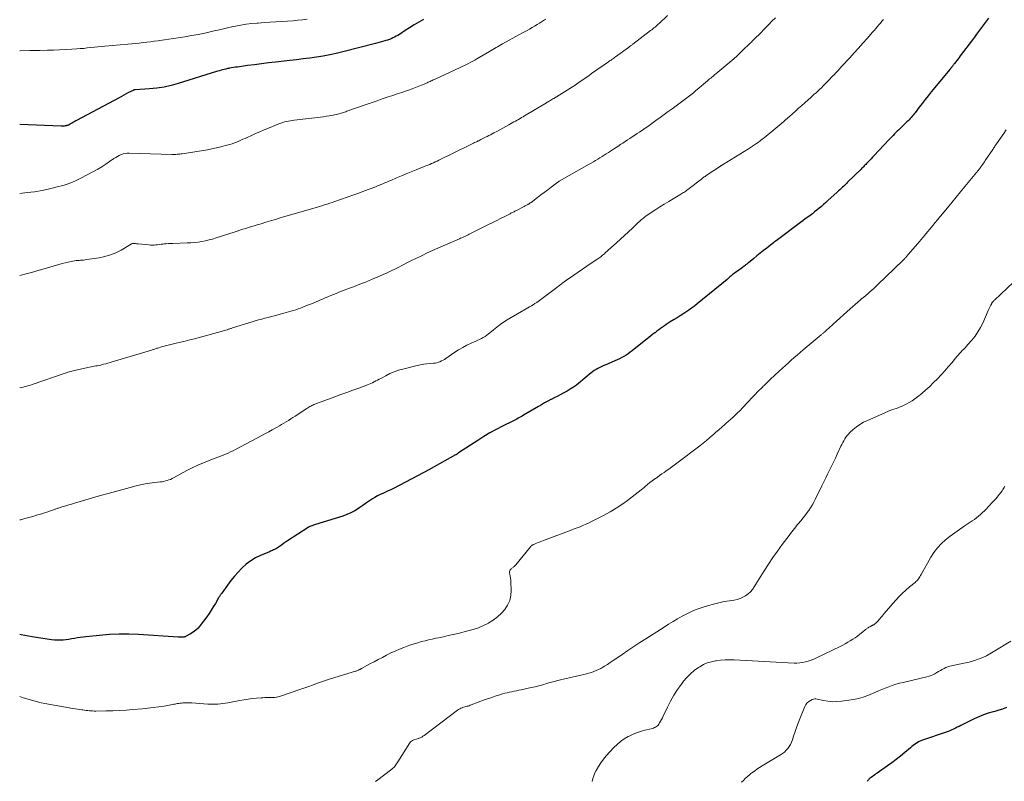
# Model space of a CAD drawing. Units: feet. Extents: x 1999999 to 2005030, y 535000 to 540000.
# Drawn here: x 2000000 to 2000249, y 536602 to 536795 of the extents above; entities that cross this region are included whole.
import ezdxf

# ---------------------------------------------------------------- set-up
doc = ezdxf.new("R2010")
doc.units = ezdxf.units.FT
doc.header["$LTSCALE"] = 100
doc.header["$MEASUREMENT"] = 0
doc.layers.add('CONTOUR INDEX', color=32, linetype='Continuous', lineweight=25)
doc.layers.add('CONTOUR INTERMEDIATE', color=40, linetype='Continuous', lineweight=15)

msp = doc.modelspace()

# ---------------------------------------------------------------- linework, layer by layer
at = {"layer": 'CONTOUR INDEX', "flags": 128}
for points, elevation in [([(2000245.21, 536795.39), (2000244.69, 536794.71), (2000244.17, 536794.04), (2000243.66, 536793.36), (2000243.15, 536792.69), (2000242.64, 536792.01), (2000242.13, 536791.33), (2000241.62, 536790.65), (2000241.11, 536789.97), (2000238.04, 536785.88), (2000237.75, 536785.5), (2000237.46, 536785.12), (2000237.17, 536784.73), (2000236.89, 536784.35), (2000236.56, 536783.93), (2000236.44, 536783.76), (2000236.31, 536783.59), (2000236.18, 536783.43), (2000236.06, 536783.26), (2000235.93, 536783.1), (2000235.86, 536783.02), (2000235.8, 536782.94), (2000235.73, 536782.85), (2000235.66, 536782.77), (2000235.59, 536782.69), (2000235.52, 536782.6), (2000235.45, 536782.52), (2000235.38, 536782.44), (2000230.68, 536776.74), (2000229.9, 536775.78), (2000229.13, 536774.81), (2000228.37, 536773.84), (2000227.62, 536772.86), (2000226.6, 536771.5), (2000226.37, 536771.2), (2000226.12, 536770.89), (2000225.88, 536770.59), (2000225.62, 536770.29), (2000225.36, 536770), (2000225.1, 536769.72), (2000224.83, 536769.44), (2000224.55, 536769.16), (2000222.81, 536767.5), (2000222.45, 536767.16), (2000222.1, 536766.81), (2000221.75, 536766.47), (2000221.4, 536766.12), (2000221.05, 536765.76), (2000220.71, 536765.41), (2000220.36, 536765.05), (2000220.02, 536764.7), (2000216.17, 536760.6), (2000215.83, 536760.24), (2000215.48, 536759.87), (2000215.14, 536759.51), (2000214.8, 536759.14), (2000214.48, 536758.81), (2000214.3, 536758.61), (2000214.11, 536758.42), (2000213.92, 536758.22), (2000213.73, 536758.02), (2000213.54, 536757.83), (2000213.34, 536757.64), (2000213.15, 536757.44), (2000212.96, 536757.25), (2000209.53, 536753.91), (2000209.21, 536753.59), (2000208.87, 536753.27), (2000208.54, 536752.95), (2000208.21, 536752.64), (2000207.88, 536752.32), (2000207.54, 536752.01), (2000207.2, 536751.7), (2000206.86, 536751.38), (2000204.56, 536749.28), (2000204.01, 536748.79), (2000203.46, 536748.3), (2000202.9, 536747.81), (2000202.33, 536747.33), (2000201.76, 536746.86), (2000201.18, 536746.4), (2000200.6, 536745.95), (2000200.01, 536745.5), (2000199.42, 536745.05), (2000198.82, 536744.61), (2000198.23, 536744.17), (2000197.63, 536743.73), (2000191.42, 536739.12), (2000191.35, 536739.07), (2000191.27, 536739.02), (2000191.2, 536738.96), (2000191.14, 536738.91), (2000191.07, 536738.86), (2000191, 536738.8), (2000190.93, 536738.75), (2000190.86, 536738.7), (2000189.05, 536737.27), (2000188.23, 536736.61), (2000187.41, 536735.95), (2000186.59, 536735.29), (2000185.77, 536734.63), (2000184.4, 536733.52), (2000184.27, 536733.41), (2000184.13, 536733.3), (2000184, 536733.19), (2000183.86, 536733.08), (2000183.72, 536732.98), (2000183.59, 536732.87), (2000183.45, 536732.76), (2000183.31, 536732.66), (2000182.91, 536732.36), (2000182.57, 536732.1), (2000182.22, 536731.85), (2000181.88, 536731.6), (2000181.53, 536731.36), (2000180.58, 536730.68), (2000180.5, 536730.61), (2000180.41, 536730.55), (2000180.33, 536730.49), (2000180.25, 536730.42), (2000180.18, 536730.35), (2000180.1, 536730.28), (2000180.02, 536730.21), (2000179.94, 536730.14), (2000179.74, 536729.95), (2000179.56, 536729.78), (2000179.38, 536729.61), (2000179.19, 536729.45), (2000179, 536729.3), (2000171.45, 536723.13), (2000170.75, 536722.58), (2000170.05, 536722.05), (2000169.33, 536721.54), (2000168.6, 536721.05), (2000167.86, 536720.57), (2000167.12, 536720.1), (2000166.37, 536719.63), (2000165.62, 536719.17), (2000164.63, 536718.55), (2000164.13, 536718.24), (2000163.64, 536717.92), (2000163.15, 536717.59), (2000162.67, 536717.26), (2000162.19, 536716.91), (2000161.72, 536716.56), (2000161.25, 536716.21), (2000160.78, 536715.85), (2000160.73, 536715.81), (2000160.24, 536715.43), (2000159.75, 536715.04), (2000159.26, 536714.66), (2000158.78, 536714.27), (2000155.51, 536711.66), (2000155.01, 536711.27), (2000154.5, 536710.89), (2000153.99, 536710.53), (2000153.46, 536710.18), (2000152.92, 536709.85), (2000152.38, 536709.54), (2000151.81, 536709.26), (2000151.24, 536709), (2000148.3, 536707.74), (2000147.8, 536707.52), (2000147.31, 536707.3), (2000146.82, 536707.07), (2000146.33, 536706.82), (2000145.86, 536706.56), (2000145.4, 536706.28), (2000144.96, 536705.97), (2000144.53, 536705.63), (2000144.22, 536705.37), (2000143.64, 536704.88), (2000143.07, 536704.4), (2000142.49, 536703.92), (2000141.92, 536703.44), (2000141.62, 536703.19), (2000140.88, 536702.6), (2000140.12, 536702.05), (2000139.33, 536701.55), (2000138.52, 536701.07), (2000137.54, 536700.54), (2000136.79, 536700.13), (2000136.04, 536699.73), (2000135.28, 536699.34), (2000134.52, 536698.96), (2000134.43, 536698.91), (2000133.63, 536698.5), (2000132.83, 536698.08), (2000132.04, 536697.63), (2000131.26, 536697.18), (2000127.5, 536694.94), (2000127.17, 536694.74), (2000126.83, 536694.55), (2000126.5, 536694.36), (2000126.16, 536694.18), (2000125.81, 536694), (2000125.47, 536693.82), (2000125.13, 536693.65), (2000124.78, 536693.47), (2000122.22, 536692.2), (2000120.6, 536691.37), (2000119.01, 536690.49), (2000117.46, 536689.56), (2000115.92, 536688.59), (2000111.09, 536685.41), (2000110.99, 536685.35), (2000110.9, 536685.29), (2000110.8, 536685.23), (2000110.7, 536685.16), (2000110.61, 536685.1), (2000110.51, 536685.04), (2000110.41, 536684.98), (2000110.31, 536684.93), (2000104.87, 536681.9), (2000104.73, 536681.82), (2000104.58, 536681.74), (2000104.43, 536681.65), (2000104.29, 536681.57), (2000104.14, 536681.49), (2000103.99, 536681.41), (2000103.85, 536681.33), (2000103.7, 536681.25), (2000094.57, 536676.46), (2000093.91, 536676.12), (2000093.24, 536675.8), (2000092.56, 536675.49), (2000091.88, 536675.19), (2000091.2, 536674.88), (2000090.54, 536674.55), (2000089.9, 536674.18), (2000089.27, 536673.79), (2000089.02, 536673.62), (2000088.27, 536673.13), (2000087.53, 536672.63), (2000086.8, 536672.12), (2000086.06, 536671.61), (2000085.72, 536671.38), (2000084.79, 536670.79), (2000083.83, 536670.27), (2000082.83, 536669.83), (2000081.8, 536669.46), (2000074.86, 536667.3), (2000074.62, 536667.23), (2000074.39, 536667.16), (2000074.15, 536667.08), (2000073.92, 536667.01), (2000073.68, 536666.93), (2000073.46, 536666.84), (2000073.24, 536666.72), (2000073.03, 536666.6), (2000067.78, 536663.15), (2000067.27, 536662.81), (2000066.76, 536662.47), (2000066.26, 536662.13), (2000065.76, 536661.78), (2000065.21, 536661.4), (2000064.98, 536661.25), (2000064.74, 536661.11), (2000064.5, 536660.98), (2000064.25, 536660.87), (2000063.99, 536660.76), (2000063.73, 536660.66), (2000063.48, 536660.55), (2000063.22, 536660.44), (2000060.98, 536659.49), (2000059.7, 536658.85), (2000058.48, 536658.13), (2000057.35, 536657.27), (2000056.28, 536656.33), (2000056.24, 536656.29), (2000055.26, 536655.27), (2000054.32, 536654.22), (2000053.44, 536653.12), (2000052.59, 536651.99), (2000051.15, 536649.98), (2000051.05, 536649.83), (2000050.94, 536649.69), (2000050.84, 536649.54), (2000050.73, 536649.4), (2000050.63, 536649.25), (2000050.53, 536649.11), (2000050.43, 536648.96), (2000050.34, 536648.8), (2000049.52, 536647.36), (2000049, 536646.49), (2000048.47, 536645.63), (2000047.91, 536644.8), (2000047.32, 536643.97), (2000045.69, 536641.75), (2000045.15, 536641.12), (2000044.57, 536640.55), (2000043.92, 536640.06), (2000043.21, 536639.64), (2000041.96, 536638.99), (2000041.84, 536638.93), (2000041.72, 536638.89), (2000041.59, 536638.85), (2000041.46, 536638.82), (2000041.33, 536638.8), (2000041.2, 536638.79), (2000041.07, 536638.79), (2000040.94, 536638.79), (2000040.83, 536638.8), (2000040.64, 536638.81), (2000040.45, 536638.82), (2000040.26, 536638.83), (2000040.08, 536638.84), (2000030.08, 536639.45), (2000027.61, 536639.54), (2000025.15, 536639.56), (2000022.69, 536639.45), (2000020.23, 536639.27), (2000016.77, 536638.92), (2000016.04, 536638.84), (2000015.32, 536638.75), (2000014.59, 536638.63), (2000013.87, 536638.5), (2000013.15, 536638.37), (2000012.42, 536638.25), (2000011.7, 536638.16), (2000010.97, 536638.08), (2000010.24, 536638.03), (2000009.51, 536638.02), (2000008.78, 536638.07), (2000008.05, 536638.16), (2000003.12, 536638.92), (2000002.21, 536639.07), (2000001.3, 536639.23), (2000000.4, 536639.4), (2000000, 536639.48)], 920), ([(2000102.16, 536795.05), (2000100.99, 536794.38), (2000099.83, 536793.7), (2000098.69, 536792.99), (2000097.55, 536792.27), (2000096.1, 536791.32), (2000095.69, 536791.07), (2000095.28, 536790.83), (2000094.86, 536790.61), (2000094.44, 536790.41), (2000094, 536790.22), (2000093.56, 536790.04), (2000093.11, 536789.88), (2000092.66, 536789.74), (2000092.41, 536789.67), (2000091.83, 536789.5), (2000091.25, 536789.34), (2000090.67, 536789.18), (2000090.08, 536789.03), (2000081.77, 536786.91), (2000080.11, 536786.51), (2000078.45, 536786.15), (2000076.77, 536785.84), (2000075.09, 536785.57), (2000073.4, 536785.33), (2000071.71, 536785.11), (2000070.02, 536784.9), (2000068.33, 536784.7), (2000064.77, 536784.3), (2000062.99, 536784.09), (2000061.21, 536783.88), (2000059.43, 536783.65), (2000057.65, 536783.41), (2000055.08, 536783.06), (2000054.59, 536782.98), (2000054.1, 536782.91), (2000053.61, 536782.83), (2000053.13, 536782.75), (2000052.96, 536782.72), (2000052.56, 536782.64), (2000052.16, 536782.55), (2000051.76, 536782.46), (2000051.36, 536782.35), (2000050.97, 536782.24), (2000050.57, 536782.13), (2000050.18, 536782.01), (2000049.79, 536781.89), (2000040.11, 536778.89), (2000038.33, 536778.4), (2000036.53, 536778), (2000034.71, 536777.72), (2000032.88, 536777.52), (2000029.23, 536777.26), (2000029.21, 536777.26), (2000029.18, 536777.26), (2000029.16, 536777.26), (2000029.13, 536777.26), (2000029.04, 536777.25), (2000029.01, 536777.25), (2000028.99, 536777.25), (2000028.97, 536777.24), (2000028.94, 536777.24), (2000028.88, 536777.22), (2000028.83, 536777.21), (2000028.78, 536777.19), (2000028.73, 536777.17), (2000028.69, 536777.14), (2000027.57, 536776.57), (2000026.96, 536776.26), (2000026.36, 536775.94), (2000025.76, 536775.62), (2000025.15, 536775.3), (2000014.37, 536769.52), (2000014.17, 536769.41), (2000013.97, 536769.3), (2000013.77, 536769.18), (2000013.58, 536769.07), (2000013.38, 536768.95), (2000013.19, 536768.84), (2000012.99, 536768.73), (2000012.79, 536768.62), (2000012.49, 536768.46), (2000012.41, 536768.41), (2000012.32, 536768.37), (2000012.23, 536768.33), (2000012.13, 536768.3), (2000012.04, 536768.27), (2000011.95, 536768.24), (2000011.85, 536768.22), (2000011.75, 536768.2), (2000011.48, 536768.15), (2000011.24, 536768.12), (2000011.01, 536768.1), (2000010.77, 536768.09), (2000010.53, 536768.09), (2000000, 536768.53)], 940), ([(2000249.72, 536621.01), (2000248.76, 536620.63), (2000247.79, 536620.31), (2000246.8, 536620.02), (2000246.32, 536619.9), (2000245.09, 536619.55), (2000243.88, 536619.14), (2000242.7, 536618.66), (2000241.54, 536618.13), (2000238.17, 536616.46), (2000237.72, 536616.24), (2000237.26, 536616.01), (2000236.81, 536615.79), (2000236.35, 536615.56), (2000235.89, 536615.35), (2000235.43, 536615.14), (2000234.96, 536614.96), (2000234.48, 536614.78), (2000228.48, 536612.73), (2000228.06, 536612.57), (2000227.64, 536612.38), (2000227.24, 536612.17), (2000226.86, 536611.93), (2000226.48, 536611.67), (2000226.11, 536611.4), (2000225.75, 536611.12), (2000225.4, 536610.83), (2000223.98, 536609.63), (2000222.92, 536608.75), (2000221.84, 536607.89), (2000220.73, 536607.06), (2000219.61, 536606.25), (2000217.01, 536604.41), (2000216.7, 536604.2), (2000216.39, 536603.98), (2000216.08, 536603.76), (2000215.78, 536603.55), (2000215.46, 536603.33), (2000215.31, 536603.22), (2000215.17, 536603.11), (2000215.03, 536602.98), (2000214.9, 536602.86), (2000214.78, 536602.72), (2000214.66, 536602.58), (2000214.56, 536602.44), (2000214.46, 536602.28)], 900)]:
    msp.add_lwpolyline(points, dxfattribs=dict(at, elevation=elevation))
at = {"layer": 'CONTOUR INTERMEDIATE', "flags": 128}
for points, elevation in [([(2000163.98, 536796.09), (2000161.83, 536794.1), (2000161.57, 536793.86), (2000161.31, 536793.63), (2000161.04, 536793.39), (2000160.78, 536793.16), (2000160.51, 536792.93), (2000160.24, 536792.7), (2000159.96, 536792.48), (2000159.68, 536792.26), (2000155.15, 536788.82), (2000155.02, 536788.72), (2000154.89, 536788.62), (2000154.76, 536788.52), (2000154.62, 536788.42), (2000154.49, 536788.32), (2000154.36, 536788.23), (2000154.22, 536788.13), (2000154.09, 536788.03), (2000150.76, 536785.62), (2000150.54, 536785.46), (2000150.32, 536785.3), (2000150.1, 536785.14), (2000149.88, 536784.99), (2000149.66, 536784.83), (2000149.44, 536784.67), (2000149.22, 536784.52), (2000149, 536784.36), (2000144.73, 536781.38), (2000144.11, 536780.95), (2000143.49, 536780.51), (2000142.87, 536780.08), (2000142.25, 536779.64), (2000141.37, 536779.02), (2000141.19, 536778.9), (2000141.01, 536778.77), (2000140.83, 536778.65), (2000140.65, 536778.53), (2000140.47, 536778.41), (2000140.29, 536778.29), (2000140.1, 536778.17), (2000139.92, 536778.06), (2000135.14, 536775.11), (2000134.91, 536774.97), (2000134.68, 536774.83), (2000134.45, 536774.69), (2000134.22, 536774.55), (2000133.99, 536774.41), (2000133.75, 536774.27), (2000133.52, 536774.13), (2000133.29, 536774), (2000128.14, 536770.93), (2000127.76, 536770.71), (2000127.38, 536770.48), (2000127, 536770.26), (2000126.62, 536770.04), (2000126.24, 536769.81), (2000125.86, 536769.6), (2000125.48, 536769.38), (2000125.09, 536769.16), (2000123.81, 536768.45), (2000123.04, 536768.02), (2000122.27, 536767.6), (2000121.49, 536767.18), (2000120.72, 536766.76), (2000120.03, 536766.39), (2000119.59, 536766.16), (2000119.16, 536765.93), (2000118.72, 536765.71), (2000118.28, 536765.48), (2000118.08, 536765.38), (2000117.74, 536765.21), (2000117.4, 536765.04), (2000117.06, 536764.87), (2000116.72, 536764.7), (2000116.17, 536764.42), (2000116.11, 536764.39), (2000116.05, 536764.36), (2000115.98, 536764.33), (2000115.92, 536764.3), (2000115.86, 536764.27), (2000115.79, 536764.23), (2000115.73, 536764.2), (2000115.66, 536764.17), (2000115.13, 536763.92), (2000114.81, 536763.77), (2000114.48, 536763.61), (2000114.15, 536763.45), (2000113.82, 536763.29), (2000106.07, 536759.48), (2000105.61, 536759.26), (2000105.15, 536759.05), (2000104.69, 536758.84), (2000104.23, 536758.63), (2000103.76, 536758.43), (2000103.29, 536758.23), (2000102.82, 536758.04), (2000102.35, 536757.86), (2000100.31, 536757.06), (2000099.06, 536756.56), (2000097.82, 536756.06), (2000096.59, 536755.54), (2000095.35, 536755.01), (2000093.9, 536754.38), (2000093.4, 536754.16), (2000092.89, 536753.95), (2000092.39, 536753.73), (2000091.89, 536753.51), (2000091.39, 536753.3), (2000090.88, 536753.1), (2000090.38, 536752.9), (2000089.87, 536752.7), (2000087.28, 536751.73), (2000085.82, 536751.18), (2000084.35, 536750.65), (2000082.88, 536750.12), (2000081.41, 536749.6), (2000079.79, 536749.04), (2000079.12, 536748.81), (2000078.45, 536748.59), (2000077.78, 536748.37), (2000077.11, 536748.16), (2000076.43, 536747.96), (2000075.76, 536747.75), (2000075.08, 536747.55), (2000074.4, 536747.35), (2000072.41, 536746.78), (2000070.92, 536746.35), (2000069.44, 536745.92), (2000067.96, 536745.48), (2000066.47, 536745.04), (2000065.95, 536744.88), (2000064.73, 536744.52), (2000063.51, 536744.16), (2000062.3, 536743.79), (2000061.08, 536743.42), (2000060.1, 536743.13), (2000059.38, 536742.91), (2000058.65, 536742.68), (2000057.93, 536742.46), (2000057.2, 536742.23), (2000056.48, 536742), (2000055.75, 536741.77), (2000055.03, 536741.54), (2000054.31, 536741.31), (2000049.71, 536739.81), (2000048.81, 536739.54), (2000047.91, 536739.3), (2000047, 536739.09), (2000046.08, 536738.91), (2000045.16, 536738.77), (2000044.23, 536738.65), (2000043.3, 536738.58), (2000042.36, 536738.54), (2000038.77, 536738.45), (2000038.2, 536738.43), (2000037.63, 536738.4), (2000037.05, 536738.35), (2000036.48, 536738.29), (2000036.24, 536738.27), (2000035.79, 536738.21), (2000035.34, 536738.16), (2000034.89, 536738.11), (2000034.44, 536738.05), (2000033.99, 536738.01), (2000033.54, 536737.99), (2000033.09, 536738.01), (2000032.64, 536738.04), (2000030.01, 536738.32), (2000029.78, 536738.34), (2000029.55, 536738.36), (2000029.32, 536738.38), (2000029.08, 536738.39), (2000028.83, 536738.41), (2000028.72, 536738.41), (2000028.62, 536738.4), (2000028.52, 536738.38), (2000028.42, 536738.35), (2000028.33, 536738.31), (2000028.23, 536738.27), (2000028.14, 536738.22), (2000028.05, 536738.17), (2000025.65, 536736.76), (2000024.34, 536736.08), (2000022.98, 536735.51), (2000021.57, 536735.1), (2000020.12, 536734.8), (2000016.97, 536734.33), (2000016.58, 536734.28), (2000016.19, 536734.23), (2000015.8, 536734.2), (2000015.41, 536734.18), (2000015.02, 536734.15), (2000014.63, 536734.12), (2000014.25, 536734.07), (2000013.86, 536734), (2000013.05, 536733.86), (2000012.26, 536733.71), (2000011.48, 536733.54), (2000010.71, 536733.34), (2000009.93, 536733.13), (2000005.58, 536731.85), (2000004.6, 536731.56), (2000003.61, 536731.28), (2000002.62, 536731.01), (2000001.63, 536730.74), (2000000.38, 536730.41), (2000000.01, 536730.31), (2000000, 536730.31)], 932), ([(2000191.25, 536795.53), (2000190.38, 536794.65), (2000189.52, 536793.76), (2000188.86, 536793.07), (2000188.26, 536792.45), (2000187.65, 536791.82), (2000187.03, 536791.2), (2000186.42, 536790.59), (2000185.63, 536789.81), (2000185.4, 536789.58), (2000185.17, 536789.36), (2000184.94, 536789.14), (2000184.71, 536788.92), (2000184.48, 536788.7), (2000184.25, 536788.48), (2000184.02, 536788.26), (2000183.78, 536788.04), (2000181.54, 536785.88), (2000181.38, 536785.73), (2000181.22, 536785.58), (2000181.06, 536785.43), (2000180.9, 536785.29), (2000180.74, 536785.14), (2000180.57, 536785), (2000180.41, 536784.85), (2000180.24, 536784.71), (2000176.18, 536781.35), (2000175.92, 536781.13), (2000175.66, 536780.92), (2000175.4, 536780.7), (2000175.14, 536780.48), (2000174.87, 536780.26), (2000174.61, 536780.04), (2000174.35, 536779.82), (2000174.1, 536779.6), (2000171.45, 536777.35), (2000171.13, 536777.08), (2000170.8, 536776.81), (2000170.48, 536776.54), (2000170.15, 536776.28), (2000169.82, 536776.02), (2000169.49, 536775.77), (2000169.15, 536775.51), (2000168.82, 536775.26), (2000165.11, 536772.52), (2000164.09, 536771.77), (2000163.07, 536771.02), (2000162.05, 536770.27), (2000161.03, 536769.52), (2000160.31, 536769), (2000159.65, 536768.51), (2000158.98, 536768.04), (2000158.3, 536767.57), (2000157.63, 536767.11), (2000157.48, 536767.01), (2000156.87, 536766.6), (2000156.27, 536766.2), (2000155.65, 536765.8), (2000155.04, 536765.4), (2000154.43, 536765.01), (2000153.82, 536764.61), (2000153.21, 536764.21), (2000152.6, 536763.81), (2000152.16, 536763.52), (2000151.37, 536762.99), (2000150.57, 536762.47), (2000149.77, 536761.94), (2000148.98, 536761.42), (2000148.43, 536761.06), (2000147.9, 536760.72), (2000147.37, 536760.38), (2000146.83, 536760.05), (2000146.3, 536759.72), (2000145.75, 536759.4), (2000145.21, 536759.08), (2000144.66, 536758.77), (2000144.12, 536758.45), (2000136.53, 536754.14), (2000136.48, 536754.11), (2000136.43, 536754.08), (2000136.39, 536754.05), (2000136.34, 536754.02), (2000136.29, 536753.99), (2000136.24, 536753.96), (2000136.2, 536753.92), (2000136.15, 536753.89), (2000134.49, 536752.65), (2000133.62, 536752), (2000132.75, 536751.34), (2000131.88, 536750.68), (2000131.01, 536750.03), (2000129.42, 536748.82), (2000129.32, 536748.75), (2000129.22, 536748.67), (2000129.12, 536748.6), (2000129.02, 536748.53), (2000128.92, 536748.46), (2000128.81, 536748.4), (2000128.71, 536748.33), (2000128.6, 536748.27), (2000128.45, 536748.19), (2000128.27, 536748.09), (2000128.08, 536747.99), (2000127.9, 536747.9), (2000127.71, 536747.8), (2000125.71, 536746.78), (2000125.51, 536746.67), (2000125.31, 536746.57), (2000125.11, 536746.46), (2000124.91, 536746.36), (2000124.7, 536746.26), (2000124.5, 536746.16), (2000124.3, 536746.05), (2000124.1, 536745.95), (2000122.61, 536745.19), (2000121.67, 536744.71), (2000120.72, 536744.23), (2000119.77, 536743.76), (2000118.83, 536743.28), (2000113.78, 536740.75), (2000113.48, 536740.59), (2000113.16, 536740.44), (2000112.85, 536740.3), (2000112.54, 536740.16), (2000112.22, 536740.02), (2000111.91, 536739.88), (2000111.59, 536739.74), (2000111.27, 536739.6), (2000107.16, 536737.84), (2000105.81, 536737.25), (2000104.47, 536736.65), (2000103.14, 536736.03), (2000101.82, 536735.39), (2000101.32, 536735.15), (2000100.25, 536734.62), (2000099.18, 536734.09), (2000098.12, 536733.56), (2000097.06, 536733.02), (2000096.87, 536732.92), (2000095.91, 536732.43), (2000094.94, 536731.95), (2000093.97, 536731.48), (2000092.99, 536731.01), (2000092.01, 536730.56), (2000091.02, 536730.12), (2000090.03, 536729.69), (2000089.04, 536729.28), (2000087.51, 536728.65), (2000086.5, 536728.25), (2000085.5, 536727.85), (2000084.49, 536727.46), (2000083.47, 536727.08), (2000082.82, 536726.85), (2000082.13, 536726.59), (2000081.44, 536726.33), (2000080.75, 536726.06), (2000080.07, 536725.79), (2000079.38, 536725.52), (2000078.7, 536725.24), (2000078.02, 536724.95), (2000077.34, 536724.65), (2000076.76, 536724.4), (2000075.8, 536723.98), (2000074.83, 536723.57), (2000073.85, 536723.18), (2000072.87, 536722.79), (2000071.63, 536722.3), (2000071.04, 536722.07), (2000070.45, 536721.86), (2000069.86, 536721.66), (2000069.26, 536721.46), (2000068.66, 536721.27), (2000068.06, 536721.09), (2000067.45, 536720.92), (2000066.85, 536720.76), (2000065.34, 536720.36), (2000064.52, 536720.14), (2000063.7, 536719.93), (2000062.88, 536719.71), (2000062.06, 536719.5), (2000061.24, 536719.28), (2000060.42, 536719.06), (2000059.61, 536718.82), (2000058.8, 536718.58), (2000053.89, 536717.05), (2000053.71, 536716.99), (2000053.53, 536716.93), (2000053.36, 536716.88), (2000053.18, 536716.82), (2000053, 536716.76), (2000052.82, 536716.7), (2000052.65, 536716.65), (2000052.47, 536716.6), (2000044.2, 536714.32), (2000043.05, 536714.02), (2000041.89, 536713.72), (2000040.72, 536713.44), (2000039.56, 536713.17), (2000038.58, 536712.95), (2000037.9, 536712.79), (2000037.22, 536712.62), (2000036.55, 536712.44), (2000035.88, 536712.24), (2000034.94, 536711.96), (2000034.74, 536711.89), (2000034.54, 536711.83), (2000034.34, 536711.76), (2000034.14, 536711.69), (2000033.95, 536711.62), (2000033.75, 536711.55), (2000033.55, 536711.49), (2000033.34, 536711.43), (2000023.44, 536708.46), (2000022.89, 536708.3), (2000022.33, 536708.14), (2000021.78, 536707.99), (2000021.22, 536707.85), (2000020.9, 536707.77), (2000020.5, 536707.67), (2000020.1, 536707.58), (2000019.69, 536707.5), (2000019.28, 536707.42), (2000018.88, 536707.35), (2000018.47, 536707.27), (2000018.06, 536707.19), (2000017.66, 536707.11), (2000014.24, 536706.39), (2000013.9, 536706.31), (2000013.56, 536706.23), (2000013.22, 536706.14), (2000012.88, 536706.04), (2000012.55, 536705.93), (2000012.22, 536705.83), (2000011.88, 536705.72), (2000011.55, 536705.61), (2000003.17, 536702.76), (2000002.72, 536702.61), (2000002.27, 536702.47), (2000001.81, 536702.34), (2000001.35, 536702.21), (2000000.89, 536702.1), (2000000.43, 536701.99), (2000000, 536701.9)], 928), ([(2000133.13, 536795.19), (2000132.79, 536794.97), (2000131.57, 536794.17), (2000130.94, 536793.78), (2000130.32, 536793.4), (2000129.68, 536793.03), (2000129.04, 536792.67), (2000128.4, 536792.31), (2000127.76, 536791.96), (2000127.11, 536791.6), (2000126.47, 536791.25), (2000122.19, 536788.9), (2000121.78, 536788.67), (2000121.36, 536788.44), (2000120.95, 536788.2), (2000120.55, 536787.97), (2000120.14, 536787.73), (2000119.73, 536787.49), (2000119.32, 536787.25), (2000118.92, 536787.01), (2000115.7, 536785.13), (2000115.18, 536784.83), (2000114.66, 536784.54), (2000114.14, 536784.26), (2000113.61, 536783.98), (2000113.08, 536783.71), (2000112.54, 536783.44), (2000112, 536783.18), (2000111.46, 536782.93), (2000105.14, 536780.01), (2000104.89, 536779.9), (2000104.64, 536779.78), (2000104.39, 536779.66), (2000104.14, 536779.54), (2000103.89, 536779.42), (2000103.64, 536779.31), (2000103.39, 536779.19), (2000103.14, 536779.08), (2000101.92, 536778.55), (2000101.05, 536778.19), (2000100.17, 536777.84), (2000099.29, 536777.52), (2000098.4, 536777.21), (2000097.87, 536777.03), (2000096.71, 536776.64), (2000095.55, 536776.25), (2000094.39, 536775.87), (2000093.24, 536775.48), (2000093.01, 536775.4), (2000091.74, 536774.97), (2000090.47, 536774.53), (2000089.2, 536774.1), (2000087.93, 536773.65), (2000082.81, 536771.86), (2000082.52, 536771.76), (2000082.24, 536771.66), (2000081.95, 536771.57), (2000081.66, 536771.47), (2000081.37, 536771.39), (2000081.08, 536771.3), (2000080.79, 536771.23), (2000080.49, 536771.15), (2000079.7, 536770.97), (2000079.01, 536770.83), (2000078.32, 536770.7), (2000077.62, 536770.59), (2000076.92, 536770.49), (2000069.5, 536769.62), (2000069, 536769.55), (2000068.51, 536769.47), (2000068.01, 536769.38), (2000067.52, 536769.28), (2000067.04, 536769.16), (2000066.56, 536769.03), (2000066.08, 536768.87), (2000065.62, 536768.69), (2000062.94, 536767.6), (2000061.85, 536767.16), (2000060.77, 536766.7), (2000059.7, 536766.23), (2000058.63, 536765.74), (2000057.57, 536765.26), (2000057.04, 536765.01), (2000056.5, 536764.77), (2000055.96, 536764.53), (2000055.42, 536764.29), (2000054.88, 536764.06), (2000054.33, 536763.85), (2000053.77, 536763.66), (2000053.2, 536763.49), (2000052.08, 536763.16), (2000050.94, 536762.86), (2000049.8, 536762.58), (2000048.65, 536762.34), (2000047.49, 536762.13), (2000041.15, 536761.11), (2000040.82, 536761.07), (2000040.49, 536761.03), (2000040.16, 536761), (2000039.83, 536760.97), (2000039.5, 536760.96), (2000039.17, 536760.95), (2000038.84, 536760.95), (2000038.5, 536760.96), (2000027.69, 536761.25), (2000027.17, 536761.24), (2000026.66, 536761.18), (2000026.17, 536761.06), (2000025.67, 536760.9), (2000025.2, 536760.69), (2000024.73, 536760.46), (2000024.29, 536760.19), (2000023.86, 536759.9), (2000022.76, 536759.12), (2000021.78, 536758.45), (2000020.78, 536757.8), (2000019.75, 536757.2), (2000018.71, 536756.62), (2000015.46, 536754.91), (2000014.79, 536754.57), (2000014.1, 536754.25), (2000013.4, 536753.96), (2000012.7, 536753.68), (2000011.99, 536753.43), (2000011.27, 536753.19), (2000010.54, 536752.98), (2000009.8, 536752.79), (2000007.53, 536752.25), (2000005.65, 536751.85), (2000003.76, 536751.51), (2000001.86, 536751.27), (2000000, 536751.09)], 936), ([(2000072.77, 536795.15), (2000071.58, 536794.99), (2000070.38, 536794.87), (2000069.18, 536794.78), (2000066.33, 536794.61), (2000064.83, 536794.51), (2000063.33, 536794.41), (2000061.83, 536794.3), (2000060.33, 536794.19), (2000060.11, 536794.17), (2000058.73, 536794.03), (2000057.35, 536793.86), (2000055.98, 536793.64), (2000054.62, 536793.39), (2000053.26, 536793.1), (2000051.9, 536792.81), (2000050.55, 536792.5), (2000049.2, 536792.19), (2000048.56, 536792.03), (2000046.88, 536791.65), (2000045.2, 536791.3), (2000043.51, 536790.99), (2000041.82, 536790.71), (2000040.1, 536790.45), (2000038.94, 536790.27), (2000037.77, 536790.1), (2000036.61, 536789.93), (2000035.44, 536789.77), (2000035.01, 536789.71), (2000034.06, 536789.58), (2000033.11, 536789.45), (2000032.16, 536789.33), (2000031.21, 536789.22), (2000030.26, 536789.11), (2000029.31, 536789.01), (2000028.36, 536788.92), (2000027.4, 536788.84), (2000021.58, 536788.35), (2000020.68, 536788.27), (2000019.79, 536788.18), (2000018.9, 536788.09), (2000018.01, 536787.98), (2000017.11, 536787.88), (2000016.22, 536787.78), (2000015.33, 536787.7), (2000014.43, 536787.64), (2000013.17, 536787.55), (2000011.64, 536787.46), (2000010.11, 536787.38), (2000008.58, 536787.33), (2000007.05, 536787.29), (2000005.09, 536787.25), (2000002.59, 536787.2), (2000000.08, 536787.14), (2000000, 536787.14)], 944), ([(2000218.61, 536795.11), (2000218.22, 536794.64), (2000217.83, 536794.17), (2000217.43, 536793.7), (2000217.03, 536793.23), (2000216.63, 536792.77), (2000216.23, 536792.3), (2000215.82, 536791.84), (2000214.46, 536790.3), (2000213.38, 536789.08), (2000212.28, 536787.85), (2000211.18, 536786.64), (2000210.08, 536785.42), (2000208.1, 536783.25), (2000207.58, 536782.69), (2000207.06, 536782.13), (2000206.54, 536781.58), (2000206.02, 536781.02), (2000205.99, 536780.99), (2000205.48, 536780.45), (2000204.96, 536779.92), (2000204.45, 536779.39), (2000203.93, 536778.87), (2000203.75, 536778.69), (2000203.32, 536778.26), (2000202.88, 536777.83), (2000202.44, 536777.4), (2000202, 536776.98), (2000201.55, 536776.56), (2000201.1, 536776.15), (2000200.65, 536775.74), (2000200.19, 536775.33), (2000199.51, 536774.73), (2000198.71, 536774.03), (2000197.91, 536773.33), (2000197.12, 536772.62), (2000196.32, 536771.92), (2000194.81, 536770.58), (2000194.33, 536770.15), (2000193.84, 536769.72), (2000193.36, 536769.29), (2000192.87, 536768.86), (2000192.38, 536768.44), (2000191.89, 536768.01), (2000191.39, 536767.6), (2000190.89, 536767.19), (2000188.37, 536765.15), (2000187.9, 536764.77), (2000187.42, 536764.4), (2000186.94, 536764.05), (2000186.45, 536763.7), (2000185.96, 536763.36), (2000185.46, 536763.02), (2000184.95, 536762.69), (2000184.44, 536762.37), (2000177.89, 536758.34), (2000177.82, 536758.3), (2000177.76, 536758.25), (2000177.69, 536758.21), (2000177.62, 536758.17), (2000177.55, 536758.12), (2000177.48, 536758.08), (2000177.41, 536758.03), (2000177.35, 536757.99), (2000174.02, 536755.78), (2000173.83, 536755.65), (2000173.64, 536755.52), (2000173.45, 536755.39), (2000173.26, 536755.25), (2000173.08, 536755.12), (2000172.89, 536754.98), (2000172.7, 536754.84), (2000172.52, 536754.7), (2000169.08, 536752.05), (2000168.84, 536751.87), (2000168.6, 536751.69), (2000168.35, 536751.52), (2000168.1, 536751.35), (2000167.84, 536751.19), (2000167.59, 536751.03), (2000167.33, 536750.88), (2000167.07, 536750.72), (2000165.35, 536749.72), (2000164.24, 536749.06), (2000163.14, 536748.38), (2000162.04, 536747.69), (2000160.96, 536746.98), (2000158.8, 536745.54), (2000158.5, 536745.34), (2000158.21, 536745.13), (2000157.92, 536744.9), (2000157.64, 536744.68), (2000157.36, 536744.44), (2000157.09, 536744.2), (2000156.82, 536743.96), (2000156.56, 536743.71), (2000155.09, 536742.31), (2000154.08, 536741.36), (2000153.08, 536740.41), (2000152.06, 536739.48), (2000151.04, 536738.56), (2000148.2, 536736.01), (2000147.98, 536735.82), (2000147.75, 536735.62), (2000147.52, 536735.44), (2000147.29, 536735.25), (2000147.05, 536735.07), (2000146.81, 536734.9), (2000146.57, 536734.73), (2000146.32, 536734.56), (2000144.63, 536733.4), (2000143.54, 536732.65), (2000142.45, 536731.91), (2000141.36, 536731.17), (2000140.26, 536730.42), (2000140.12, 536730.32), (2000138.96, 536729.52), (2000137.82, 536728.71), (2000136.68, 536727.87), (2000135.56, 536727.03), (2000133.23, 536725.25), (2000132.9, 536724.99), (2000132.57, 536724.74), (2000132.24, 536724.48), (2000131.91, 536724.23), (2000131.57, 536723.98), (2000131.24, 536723.74), (2000130.89, 536723.51), (2000130.54, 536723.29), (2000130.37, 536723.19), (2000129.93, 536722.93), (2000129.49, 536722.67), (2000129.05, 536722.41), (2000128.61, 536722.15), (2000123.37, 536719.09), (2000122.46, 536718.52), (2000121.56, 536717.91), (2000120.71, 536717.26), (2000119.87, 536716.58), (2000119.02, 536715.85), (2000118.62, 536715.52), (2000118.2, 536715.21), (2000117.77, 536714.92), (2000117.32, 536714.65), (2000116.86, 536714.4), (2000116.4, 536714.16), (2000115.93, 536713.93), (2000115.45, 536713.72), (2000114.23, 536713.18), (2000113.16, 536712.68), (2000112.11, 536712.13), (2000111.09, 536711.52), (2000110.1, 536710.88), (2000107.85, 536709.33), (2000107.49, 536709.1), (2000107.13, 536708.88), (2000106.75, 536708.69), (2000106.36, 536708.51), (2000105.96, 536708.37), (2000105.55, 536708.25), (2000105.14, 536708.17), (2000104.72, 536708.11), (2000103.9, 536708.05), (2000103.07, 536707.96), (2000102.25, 536707.85), (2000101.43, 536707.69), (2000100.61, 536707.52), (2000096.97, 536706.65), (2000095.85, 536706.33), (2000094.74, 536705.95), (2000093.67, 536705.49), (2000092.62, 536704.97), (2000091.36, 536704.29), (2000090.96, 536704.07), (2000090.55, 536703.85), (2000090.14, 536703.63), (2000089.73, 536703.41), (2000089.32, 536703.2), (2000088.9, 536703), (2000088.48, 536702.81), (2000088.05, 536702.65), (2000085.86, 536701.85), (2000084.33, 536701.29), (2000082.8, 536700.73), (2000081.28, 536700.17), (2000079.75, 536699.61), (2000074.7, 536697.74), (2000074.44, 536697.64), (2000074.17, 536697.53), (2000073.92, 536697.41), (2000073.66, 536697.28), (2000073.41, 536697.14), (2000073.17, 536697), (2000072.92, 536696.85), (2000072.68, 536696.69), (2000069.71, 536694.73), (2000069.15, 536694.37), (2000068.59, 536694.01), (2000068.02, 536693.66), (2000067.45, 536693.31), (2000066.87, 536692.97), (2000066.29, 536692.63), (2000065.72, 536692.29), (2000065.14, 536691.96), (2000064.68, 536691.69), (2000063.87, 536691.23), (2000063.06, 536690.78), (2000062.24, 536690.33), (2000061.42, 536689.89), (2000054.64, 536686.29), (2000054.02, 536685.97), (2000053.39, 536685.67), (2000052.76, 536685.39), (2000052.11, 536685.13), (2000051.46, 536684.87), (2000050.81, 536684.62), (2000050.16, 536684.37), (2000049.51, 536684.12), (2000047.92, 536683.52), (2000046.49, 536682.94), (2000045.07, 536682.33), (2000043.68, 536681.65), (2000042.31, 536680.95), (2000038.94, 536679.12), (2000038.55, 536678.92), (2000038.15, 536678.74), (2000037.74, 536678.59), (2000037.33, 536678.44), (2000036.9, 536678.33), (2000036.48, 536678.23), (2000036.05, 536678.15), (2000035.61, 536678.09), (2000034.12, 536677.93), (2000032.94, 536677.78), (2000031.77, 536677.59), (2000030.61, 536677.35), (2000029.45, 536677.08), (2000027.99, 536676.7), (2000026.11, 536676.21), (2000024.23, 536675.7), (2000022.35, 536675.18), (2000020.48, 536674.64), (2000013.83, 536672.69), (2000013.36, 536672.55), (2000012.88, 536672.41), (2000012.4, 536672.27), (2000011.92, 536672.14), (2000011.64, 536672.06), (2000011.3, 536671.96), (2000010.97, 536671.86), (2000010.63, 536671.75), (2000010.3, 536671.65), (2000010.01, 536671.55), (2000009.82, 536671.49), (2000009.63, 536671.43), (2000009.45, 536671.36), (2000009.26, 536671.29), (2000009.08, 536671.23), (2000008.89, 536671.16), (2000008.71, 536671.1), (2000008.52, 536671.03), (2000007.57, 536670.7), (2000006.9, 536670.47), (2000006.24, 536670.25), (2000005.57, 536670.03), (2000004.9, 536669.82), (2000004.27, 536669.64), (2000003.29, 536669.34), (2000002.3, 536669.06), (2000001.31, 536668.8), (2000000.31, 536668.54), (2000000, 536668.46)], 924), ([(2000249.66, 536767.13), (2000249.03, 536766.25), (2000246.8, 536763), (2000246.73, 536762.9), (2000246.66, 536762.8), (2000246.59, 536762.7), (2000246.52, 536762.59), (2000246.45, 536762.49), (2000246.38, 536762.39), (2000246.32, 536762.29), (2000246.25, 536762.19), (2000244.35, 536759.39), (2000244.14, 536759.08), (2000243.92, 536758.77), (2000243.71, 536758.46), (2000243.5, 536758.15), (2000243.23, 536757.77), (2000243.15, 536757.65), (2000243.07, 536757.53), (2000242.99, 536757.42), (2000242.9, 536757.31), (2000242.81, 536757.2), (2000242.73, 536757.09), (2000242.64, 536756.97), (2000242.55, 536756.87), (2000239.19, 536752.8), (2000238.09, 536751.46), (2000236.98, 536750.12), (2000235.88, 536748.78), (2000234.77, 536747.45), (2000233.03, 536745.33), (2000232.79, 536745.05), (2000232.56, 536744.77), (2000232.33, 536744.49), (2000232.09, 536744.2), (2000231.86, 536743.92), (2000231.63, 536743.64), (2000231.4, 536743.35), (2000231.16, 536743.07), (2000228.92, 536740.36), (2000228.79, 536740.2), (2000228.66, 536740.04), (2000228.53, 536739.89), (2000228.4, 536739.73), (2000228.27, 536739.58), (2000228.14, 536739.42), (2000228.01, 536739.26), (2000227.88, 536739.11), (2000224.86, 536735.59), (2000224.72, 536735.44), (2000224.59, 536735.28), (2000224.45, 536735.13), (2000224.31, 536734.98), (2000224.17, 536734.82), (2000224.03, 536734.68), (2000223.88, 536734.53), (2000223.74, 536734.38), (2000223.15, 536733.8), (2000222.71, 536733.37), (2000222.27, 536732.94), (2000221.82, 536732.5), (2000221.38, 536732.07), (2000217.12, 536727.98), (2000216.63, 536727.52), (2000216.13, 536727.06), (2000215.63, 536726.6), (2000215.12, 536726.15), (2000214.61, 536725.71), (2000214.1, 536725.26), (2000213.59, 536724.82), (2000213.07, 536724.38), (2000212.78, 536724.13), (2000212.13, 536723.57), (2000211.47, 536723), (2000210.82, 536722.43), (2000210.18, 536721.85), (2000205.89, 536718), (2000205.51, 536717.66), (2000205.14, 536717.32), (2000204.76, 536716.98), (2000204.39, 536716.64), (2000203.89, 536716.2), (2000203.76, 536716.08), (2000203.63, 536715.97), (2000203.5, 536715.86), (2000203.38, 536715.74), (2000203.25, 536715.63), (2000203.12, 536715.52), (2000202.99, 536715.41), (2000202.86, 536715.3), (2000198.31, 536711.49), (2000197.55, 536710.85), (2000196.79, 536710.2), (2000196.03, 536709.55), (2000195.28, 536708.89), (2000194.54, 536708.23), (2000193.8, 536707.57), (2000193.06, 536706.9), (2000192.32, 536706.22), (2000191.96, 536705.88), (2000191.4, 536705.37), (2000190.85, 536704.85), (2000190.3, 536704.33), (2000189.75, 536703.8), (2000189.14, 536703.21), (2000188.9, 536702.98), (2000188.66, 536702.75), (2000188.42, 536702.52), (2000188.19, 536702.29), (2000187.95, 536702.06), (2000187.72, 536701.82), (2000187.49, 536701.59), (2000187.26, 536701.35), (2000184.05, 536698.05), (2000183.73, 536697.72), (2000183.41, 536697.38), (2000183.1, 536697.04), (2000182.78, 536696.7), (2000182.46, 536696.36), (2000182.14, 536696.03), (2000181.81, 536695.7), (2000181.48, 536695.38), (2000181.03, 536694.95), (2000180.46, 536694.42), (2000179.9, 536693.89), (2000179.32, 536693.38), (2000178.74, 536692.86), (2000178.42, 536692.59), (2000177.68, 536691.94), (2000176.94, 536691.29), (2000176.2, 536690.64), (2000175.46, 536689.98), (2000175.37, 536689.9), (2000174.58, 536689.22), (2000173.78, 536688.55), (2000172.96, 536687.89), (2000172.14, 536687.25), (2000166.32, 536682.83), (2000165.98, 536682.57), (2000165.63, 536682.32), (2000165.29, 536682.06), (2000164.94, 536681.81), (2000164.59, 536681.56), (2000164.24, 536681.31), (2000163.89, 536681.06), (2000163.54, 536680.82), (2000163.1, 536680.51), (2000162.52, 536680.11), (2000161.95, 536679.71), (2000161.38, 536679.31), (2000160.81, 536678.91), (2000160.71, 536678.84), (2000160.1, 536678.39), (2000159.5, 536677.93), (2000158.91, 536677.45), (2000158.33, 536676.96), (2000158.03, 536676.7), (2000157.29, 536676.08), (2000156.55, 536675.47), (2000155.79, 536674.88), (2000155.03, 536674.31), (2000153.78, 536673.39), (2000152.36, 536672.39), (2000150.91, 536671.44), (2000149.42, 536670.55), (2000147.91, 536669.71), (2000145.41, 536668.39), (2000144.71, 536668.04), (2000143.99, 536667.69), (2000143.27, 536667.37), (2000142.54, 536667.06), (2000141.8, 536666.77), (2000141.06, 536666.48), (2000140.32, 536666.19), (2000139.58, 536665.91), (2000132.6, 536663.29), (2000132.14, 536663.12), (2000131.69, 536662.94), (2000131.24, 536662.76), (2000130.78, 536662.58), (2000130.12, 536662.3), (2000130.01, 536662.25), (2000129.89, 536662.19), (2000129.78, 536662.12), (2000129.68, 536662.05), (2000129.57, 536661.97), (2000129.48, 536661.88), (2000129.39, 536661.79), (2000129.3, 536661.69), (2000125.53, 536657.11), (2000125.41, 536656.97), (2000125.28, 536656.84), (2000125.15, 536656.72), (2000125.01, 536656.6), (2000124.87, 536656.48), (2000124.72, 536656.37), (2000124.58, 536656.26), (2000124.44, 536656.14), (2000124.29, 536656.02), (2000124.12, 536655.83), (2000124, 536655.62), (2000123.96, 536655.38), (2000123.97, 536655.13), (2000124.05, 536654.72), (2000124.14, 536654.24), (2000124.21, 536653.76), (2000124.26, 536653.27), (2000124.29, 536652.79), (2000124.37, 536650.66), (2000124.27, 536649.36), (2000124, 536648.11), (2000123.48, 536646.95), (2000122.78, 536645.85), (2000121.89, 536644.86), (2000120.93, 536643.94), (2000119.86, 536643.15), (2000118.73, 536642.45), (2000118.63, 536642.39), (2000117.37, 536641.77), (2000116.09, 536641.21), (2000114.77, 536640.76), (2000113.42, 536640.38), (2000110.93, 536639.77), (2000109.69, 536639.48), (2000108.46, 536639.2), (2000107.22, 536638.93), (2000105.97, 536638.67), (2000105.34, 536638.55), (2000104.41, 536638.35), (2000103.49, 536638.14), (2000102.58, 536637.92), (2000101.67, 536637.68), (2000100.76, 536637.42), (2000099.86, 536637.14), (2000098.96, 536636.84), (2000098.07, 536636.53), (2000097.18, 536636.21), (2000096.08, 536635.78), (2000094.98, 536635.31), (2000093.9, 536634.81), (2000092.84, 536634.27), (2000091.79, 536633.71), (2000090.73, 536633.15), (2000089.68, 536632.59), (2000088.63, 536632.03), (2000086.49, 536630.89), (2000086.4, 536630.84), (2000086.31, 536630.79), (2000086.22, 536630.74), (2000086.13, 536630.69), (2000086.04, 536630.64), (2000085.95, 536630.59), (2000085.86, 536630.55), (2000085.77, 536630.5), (2000085.65, 536630.44), (2000085.49, 536630.36), (2000085.34, 536630.29), (2000085.18, 536630.23), (2000085.02, 536630.18), (2000078.62, 536628.24), (2000078.36, 536628.16), (2000078.11, 536628.08), (2000077.86, 536628), (2000077.6, 536627.92), (2000077.35, 536627.84), (2000077.1, 536627.75), (2000076.85, 536627.67), (2000076.6, 536627.58), (2000075.12, 536627.06), (2000074.13, 536626.71), (2000073.14, 536626.36), (2000072.14, 536626.02), (2000071.15, 536625.67), (2000065.99, 536623.89), (2000065.65, 536623.79), (2000065.31, 536623.7), (2000064.96, 536623.63), (2000064.61, 536623.58), (2000064.26, 536623.54), (2000063.91, 536623.52), (2000063.55, 536623.51), (2000063.2, 536623.51), (2000062.96, 536623.52), (2000062.49, 536623.52), (2000062.01, 536623.52), (2000061.54, 536623.5), (2000061.07, 536623.47), (2000059.91, 536623.38), (2000058.86, 536623.28), (2000057.81, 536623.16), (2000056.77, 536623), (2000055.73, 536622.82), (2000052.67, 536622.24), (2000052.05, 536622.13), (2000051.42, 536622.03), (2000050.78, 536621.96), (2000050.15, 536621.89), (2000049.52, 536621.86), (2000048.88, 536621.84), (2000048.24, 536621.85), (2000047.61, 536621.88), (2000043.56, 536622.18), (2000043.07, 536622.21), (2000042.58, 536622.22), (2000042.08, 536622.21), (2000041.59, 536622.19), (2000041.25, 536622.17), (2000040.93, 536622.14), (2000040.6, 536622.11), (2000040.28, 536622.06), (2000039.96, 536622.01), (2000039.64, 536621.95), (2000039.32, 536621.89), (2000039, 536621.83), (2000038.67, 536621.77), (2000036.57, 536621.4), (2000035.19, 536621.18), (2000033.81, 536620.98), (2000032.43, 536620.82), (2000031.04, 536620.69), (2000028.65, 536620.49), (2000026.95, 536620.37), (2000025.25, 536620.27), (2000023.55, 536620.21), (2000021.85, 536620.17), (2000019.27, 536620.13), (2000018.86, 536620.13), (2000018.45, 536620.14), (2000018.04, 536620.16), (2000017.63, 536620.19), (2000017.22, 536620.23), (2000016.82, 536620.28), (2000016.41, 536620.33), (2000016.01, 536620.39), (2000015.71, 536620.44), (2000015.15, 536620.53), (2000014.6, 536620.62), (2000014.05, 536620.71), (2000013.49, 536620.81), (2000006.39, 536622.05), (2000005.45, 536622.23), (2000004.53, 536622.43), (2000003.61, 536622.67), (2000002.7, 536622.93), (2000001.79, 536623.2), (2000000.88, 536623.49), (2000000, 536623.77)], 916), ([(2000251.53, 536728.64), (2000246.66, 536724.04), (2000246.57, 536723.95), (2000246.47, 536723.86), (2000246.38, 536723.77), (2000246.29, 536723.68), (2000246.21, 536723.58), (2000246.13, 536723.48), (2000246.06, 536723.37), (2000245.99, 536723.26), (2000245.76, 536722.82), (2000245.58, 536722.48), (2000245.42, 536722.14), (2000245.25, 536721.8), (2000245.1, 536721.45), (2000243.71, 536718.28), (2000243.14, 536717.13), (2000242.51, 536716.02), (2000241.78, 536714.98), (2000240.98, 536713.98), (2000239.96, 536712.82), (2000239.62, 536712.44), (2000239.27, 536712.05), (2000238.91, 536711.68), (2000238.55, 536711.31), (2000238.2, 536710.93), (2000237.84, 536710.56), (2000237.5, 536710.17), (2000237.16, 536709.78), (2000235.88, 536708.26), (2000234.99, 536707.23), (2000234.09, 536706.2), (2000233.18, 536705.19), (2000232.25, 536704.19), (2000231.3, 536703.22), (2000230.32, 536702.27), (2000229.31, 536701.37), (2000228.27, 536700.49), (2000227.19, 536699.62), (2000226.52, 536699.11), (2000225.83, 536698.63), (2000225.11, 536698.2), (2000224.37, 536697.79), (2000223.86, 536697.53), (2000223.36, 536697.29), (2000222.85, 536697.07), (2000222.32, 536696.87), (2000221.8, 536696.7), (2000221.26, 536696.52), (2000220.74, 536696.34), (2000220.22, 536696.13), (2000219.7, 536695.92), (2000214.53, 536693.64), (2000213.57, 536693.17), (2000212.64, 536692.63), (2000211.77, 536692), (2000210.93, 536691.32), (2000210.1, 536690.57), (2000209.73, 536690.2), (2000209.39, 536689.82), (2000209.09, 536689.4), (2000208.81, 536688.96), (2000208.55, 536688.51), (2000208.31, 536688.05), (2000208.07, 536687.58), (2000207.84, 536687.11), (2000206.9, 536685.12), (2000206.42, 536684.11), (2000205.94, 536683.1), (2000205.45, 536682.1), (2000204.96, 536681.09), (2000204.47, 536680.09), (2000203.98, 536679.09), (2000203.49, 536678.09), (2000203, 536677.08), (2000201.34, 536673.68), (2000200.96, 536672.94), (2000200.56, 536672.22), (2000200.13, 536671.52), (2000199.67, 536670.83), (2000199.58, 536670.7), (2000199.14, 536670.09), (2000198.7, 536669.5), (2000198.23, 536668.92), (2000197.75, 536668.35), (2000197.51, 536668.06), (2000197.15, 536667.64), (2000196.79, 536667.21), (2000196.44, 536666.77), (2000196.1, 536666.34), (2000195.76, 536665.89), (2000195.42, 536665.45), (2000195.08, 536665.01), (2000194.74, 536664.57), (2000192.97, 536662.23), (2000191.78, 536660.6), (2000190.61, 536658.95), (2000189.49, 536657.27), (2000188.39, 536655.57), (2000185.87, 536651.53), (2000185.42, 536650.89), (2000184.91, 536650.3), (2000184.33, 536649.78), (2000183.71, 536649.31), (2000183.02, 536648.92), (2000182.32, 536648.59), (2000181.58, 536648.37), (2000180.81, 536648.2), (2000179.65, 536648.03), (2000178.3, 536647.8), (2000176.95, 536647.53), (2000175.62, 536647.19), (2000174.3, 536646.81), (2000172.45, 536646.23), (2000171.21, 536645.79), (2000169.98, 536645.3), (2000168.8, 536644.74), (2000167.63, 536644.12), (2000166.49, 536643.45), (2000165.35, 536642.78), (2000164.23, 536642.08), (2000163.11, 536641.38), (2000158.47, 536638.42), (2000156.95, 536637.44), (2000155.44, 536636.45), (2000153.94, 536635.44), (2000152.44, 536634.43), (2000150.9, 536633.36), (2000150.18, 536632.87), (2000149.45, 536632.39), (2000148.72, 536631.92), (2000147.98, 536631.46), (2000147.6, 536631.22), (2000147.05, 536630.9), (2000146.47, 536630.6), (2000145.88, 536630.34), (2000145.28, 536630.11), (2000144.67, 536629.91), (2000144.05, 536629.72), (2000143.43, 536629.56), (2000142.8, 536629.4), (2000137.18, 536628.09), (2000136.21, 536627.85), (2000135.25, 536627.61), (2000134.29, 536627.34), (2000133.33, 536627.07), (2000132.37, 536626.79), (2000131.41, 536626.53), (2000130.44, 536626.29), (2000129.47, 536626.06), (2000126.93, 536625.5), (2000126.33, 536625.37), (2000125.73, 536625.25), (2000125.13, 536625.13), (2000124.53, 536625.02), (2000123.93, 536624.9), (2000123.34, 536624.77), (2000122.75, 536624.61), (2000122.16, 536624.45), (2000121.49, 536624.25), (2000120.57, 536623.96), (2000119.65, 536623.66), (2000118.74, 536623.34), (2000117.84, 536623.01), (2000114.28, 536621.67), (2000114.02, 536621.57), (2000113.75, 536621.48), (2000113.48, 536621.4), (2000113.2, 536621.33), (2000112.93, 536621.25), (2000112.66, 536621.18), (2000112.39, 536621.09), (2000112.12, 536621), (2000112, 536620.96), (2000111.68, 536620.84), (2000111.38, 536620.69), (2000111.08, 536620.52), (2000110.8, 536620.32), (2000102.35, 536613.95), (2000102.04, 536613.74), (2000101.73, 536613.54), (2000101.39, 536613.38), (2000101.05, 536613.24), (2000100.98, 536613.21), (2000100.66, 536613.1), (2000100.35, 536612.99), (2000100.03, 536612.89), (2000099.71, 536612.8), (2000099.41, 536612.68), (2000099.14, 536612.52), (2000098.91, 536612.3), (2000098.71, 536612.05), (2000095.71, 536607.24), (2000095.55, 536606.99), (2000095.38, 536606.75), (2000095.21, 536606.51), (2000095.04, 536606.27), (2000094.85, 536606.05), (2000094.65, 536605.83), (2000094.44, 536605.64), (2000094.21, 536605.45), (2000090.27, 536602.45), (2000090.17, 536602.37), (2000090.06, 536602.31)], 912), ([(2000249.34, 536677), (2000249.16, 536676.72), (2000248.98, 536676.43), (2000248.8, 536676.15), (2000248.62, 536675.87), (2000248.55, 536675.76), (2000248.4, 536675.54), (2000248.24, 536675.31), (2000248.07, 536675.1), (2000247.9, 536674.89), (2000247.64, 536674.57), (2000247.33, 536674.21), (2000247.02, 536673.85), (2000246.7, 536673.49), (2000246.38, 536673.14), (2000245.12, 536671.78), (2000244.66, 536671.29), (2000244.18, 536670.81), (2000243.69, 536670.34), (2000243.19, 536669.89), (2000242.67, 536669.45), (2000242.14, 536669.02), (2000241.6, 536668.62), (2000241.04, 536668.23), (2000239.02, 536666.89), (2000237.81, 536666.06), (2000236.62, 536665.21), (2000235.45, 536664.33), (2000234.3, 536663.43), (2000233.22, 536662.46), (2000232.23, 536661.41), (2000231.37, 536660.26), (2000230.59, 536659.04), (2000228.16, 536654.66), (2000228, 536654.38), (2000227.83, 536654.11), (2000227.65, 536653.84), (2000227.46, 536653.58), (2000227.26, 536653.33), (2000227.05, 536653.09), (2000226.82, 536652.87), (2000226.58, 536652.66), (2000225.16, 536651.52), (2000224.23, 536650.72), (2000223.32, 536649.9), (2000222.47, 536649.02), (2000221.64, 536648.11), (2000218.81, 536644.81), (2000218.52, 536644.47), (2000218.23, 536644.13), (2000217.94, 536643.78), (2000217.65, 536643.44), (2000217.43, 536643.17), (2000217.25, 536642.96), (2000217.07, 536642.76), (2000216.87, 536642.56), (2000216.67, 536642.38), (2000216.45, 536642.18), (2000216.35, 536642.1), (2000216.25, 536642.03), (2000216.14, 536641.96), (2000216.03, 536641.9), (2000215.91, 536641.84), (2000215.8, 536641.79), (2000215.69, 536641.73), (2000215.57, 536641.67), (2000215.36, 536641.57), (2000215.14, 536641.45), (2000214.92, 536641.33), (2000214.71, 536641.2), (2000214.51, 536641.06), (2000214.36, 536640.95), (2000214.08, 536640.74), (2000213.81, 536640.54), (2000213.54, 536640.33), (2000213.27, 536640.11), (2000212.59, 536639.56), (2000212.02, 536639.11), (2000211.43, 536638.68), (2000210.83, 536638.27), (2000210.21, 536637.88), (2000209.58, 536637.51), (2000208.94, 536637.15), (2000208.3, 536636.81), (2000207.65, 536636.48), (2000201.61, 536633.55), (2000200.94, 536633.25), (2000200.26, 536632.98), (2000199.57, 536632.74), (2000198.86, 536632.54), (2000198.14, 536632.39), (2000197.42, 536632.28), (2000196.7, 536632.24), (2000195.96, 536632.25), (2000180.84, 536633.07), (2000179.68, 536633.1), (2000178.53, 536633.08), (2000177.38, 536632.99), (2000176.23, 536632.86), (2000176.09, 536632.83), (2000175.04, 536632.61), (2000174.02, 536632.3), (2000173.05, 536631.86), (2000172.11, 536631.34), (2000171.77, 536631.12), (2000170.73, 536630.38), (2000169.75, 536629.56), (2000168.86, 536628.65), (2000168.03, 536627.68), (2000167.47, 536626.94), (2000166.48, 536625.54), (2000165.54, 536624.1), (2000164.7, 536622.61), (2000163.91, 536621.08), (2000162.86, 536618.84), (2000162.64, 536618.41), (2000162.42, 536617.97), (2000162.19, 536617.55), (2000161.94, 536617.13), (2000161.75, 536616.8), (2000161.58, 536616.57), (2000161.39, 536616.36), (2000161.16, 536616.19), (2000160.91, 536616.04), (2000160.64, 536615.93), (2000160.36, 536615.82), (2000160.08, 536615.73), (2000159.8, 536615.65), (2000158.22, 536615.25), (2000157.15, 536614.94), (2000156.11, 536614.59), (2000155.08, 536614.17), (2000154.08, 536613.7), (2000153.99, 536613.66), (2000152.99, 536613.08), (2000152.04, 536612.44), (2000151.17, 536611.7), (2000150.35, 536610.89), (2000148.44, 536608.79), (2000147.71, 536607.92), (2000147.04, 536607.02), (2000146.44, 536606.07), (2000145.89, 536605.09), (2000145.59, 536604.49), (2000145.28, 536603.76), (2000145.02, 536603.02), (2000144.84, 536602.26)], 908), ([(2000250.83, 536637.83), (2000246.39, 536635.09), (2000245.52, 536634.59), (2000244.64, 536634.12), (2000243.73, 536633.71), (2000242.8, 536633.33), (2000241.85, 536633.01), (2000240.9, 536632.7), (2000239.93, 536632.44), (2000238.96, 536632.21), (2000235.42, 536631.44), (2000234.91, 536631.31), (2000234.41, 536631.13), (2000233.93, 536630.91), (2000233.47, 536630.66), (2000233.01, 536630.38), (2000232.55, 536630.11), (2000232.09, 536629.84), (2000231.62, 536629.57), (2000231.13, 536629.32), (2000230.64, 536629.1), (2000230.13, 536628.93), (2000229.61, 536628.79), (2000223.55, 536627.38), (2000222.63, 536627.14), (2000221.72, 536626.89), (2000220.82, 536626.59), (2000219.93, 536626.28), (2000219.05, 536625.93), (2000218.17, 536625.57), (2000217.3, 536625.2), (2000216.43, 536624.81), (2000215.84, 536624.53), (2000214.67, 536624.04), (2000213.48, 536623.63), (2000212.26, 536623.32), (2000211.01, 536623.07), (2000207.97, 536622.62), (2000206.83, 536622.51), (2000205.69, 536622.49), (2000204.56, 536622.6), (2000203.43, 536622.8), (2000201.85, 536623.17), (2000201.52, 536623.21), (2000201.19, 536623.21), (2000200.87, 536623.14), (2000200.56, 536623.02), (2000200.15, 536622.82), (2000199.68, 536622.53), (2000199.27, 536622.18), (2000198.95, 536621.75), (2000198.69, 536621.26), (2000197.42, 536618.15), (2000196.99, 536617.07), (2000196.59, 536616), (2000196.21, 536614.91), (2000195.86, 536613.81), (2000195.54, 536612.8), (2000195.32, 536612.23), (2000195.06, 536611.67), (2000194.74, 536611.15), (2000194.38, 536610.65), (2000193.97, 536610.19), (2000193.53, 536609.76), (2000193.05, 536609.38), (2000192.53, 536609.04), (2000187.92, 536606.25), (2000187.25, 536605.83), (2000186.59, 536605.4), (2000185.94, 536604.94), (2000185.31, 536604.47), (2000185.07, 536604.29), (2000184.57, 536603.89), (2000184.08, 536603.48), (2000183.61, 536603.04), (2000183.15, 536602.59), (2000182.7, 536602.14)], 904)]:
    msp.add_lwpolyline(points, dxfattribs=dict(at, elevation=elevation))

doc.saveas('drawing.dxf')
